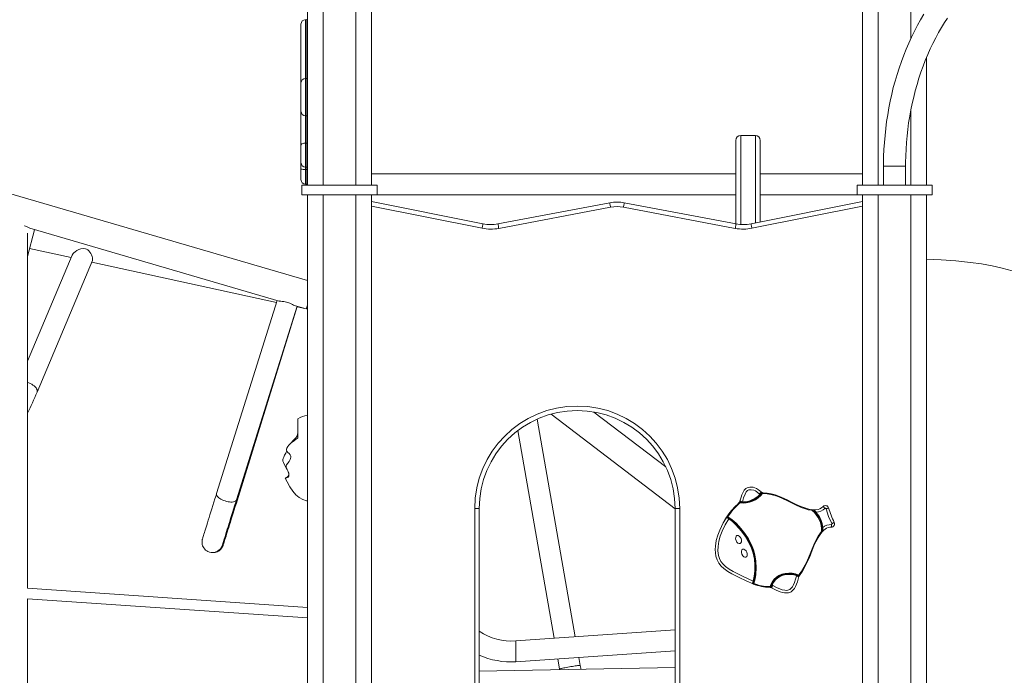
# Model space of a CAD drawing. Units: millimetres. Extents: x 3093 to 26262, y 5870 to 22594.
# Drawn here: x 22572 to 24079, y 20049 to 21054 of the extents above; entities that cross this region are included whole.
import ezdxf

# ---------------------------------------------------------------- set-up
doc = ezdxf.new("R2010")
doc.units = ezdxf.units.MM
doc.layers.add('TIPTAP', color=6, linetype='Continuous')
doc.layers.add('TIPTAP_DIM', color=9, linetype='Continuous')

# ---------------------------------------------------------------- blocks, each defined once
blk = doc.blocks.new('NW102 W_side2')
at = {"layer": 'TIPTAP', "linetype": 'Continuous', "lineweight": 15}
for p, q in [((767, 2850), (767, 2415)), ((791, 2850), (791, 2415)), ((841, 2850), (841, 2415)), ((865, 2850), (865, 2415)), ((1617, 2850), (1617, 2415)), ((1641, 2850), (1641, 2415)), ((1691, 2850), (1691, 2639.5)), ((757, 2571.7), (757, 2661.3)), ((764, 2668.3), (764, 2668.3)), ((764, 2668.3), (764, 2578.4)), ((765, 2668.3), (765, 2668.3)), ((765, 2578.4), (765, 2668.3)), ((1715, 2610.5), (1715, 2415)), ((767, 2268.7), (-320.1, 2585.9)), ((757, 2528.2), (757, 2571.7)), ((765, 2578.4), (764, 2578.4)), ((764, 2578.4), (764, 2521.2)), ((765, 2521.2), (765, 2578.4)), ((757, 2476.2), (757, 2527.8)), ((764, 2521.2), (765, 2521.2)), ((764, 2521.2), (764, 2479.2)), ((765, 2479.2), (765, 2521.2)), ((1691, 2530.1), (1691, 2415)), ((1452.9, 2490.9), (1430.4, 2490.9)), ((1430.4, 2490.8), (1430.4, 2354.8)), ((1452.9, 2357), (1452.9, 2490.8)), ((757, 2449.5), (757, 2476.2)), ((765, 2479.2), (764, 2479.2)), ((764, 2479.2), (764, 2442.5)), ((765, 2442.5), (765, 2479.2)), ((1422.9, 2355.6), (1422.9, 2483.3)), ((1460.4, 2483.3), (1460.4, 2358.5)), ((757, 2440.1), (757, 2449.3)), ((1649.1, 2444.1), (1649.1, 2415)), ((1649.1, 2444.1), (1651.2, 2444.1)), ((1651.2, 2444.1), (1682.8, 2444.1)), ((1682.8, 2415), (1682.8, 2444.1)), ((757, 2423.4), (757, 2440.1)), ((764, 2442.5), (765, 2442.5)), ((764, 2442.5), (764, 2438.6)), ((765, 2438.6), (764, 2438.6)), ((764, 2438.6), (764, 2416.4)), ((765, 2438.6), (765, 2442.5)), ((765, 2416.4), (765, 2438.6)), ((1422.9, 2432), (865, 2432)), ((1617, 2432), (1460.4, 2432)), ((758.5, 2400), (758.5, 2415)), ((873.5, 2415), (758.5, 2415)), ((764, 2416.4), (765, 2416.4)), ((873.5, 2400), (873.5, 2415)), ((1608.5, 2400), (1608.5, 2415)), ((1723.5, 2415), (1608.5, 2415)), ((1723.5, 2400), (1723.5, 2415)), ((873.5, 2400), (758.5, 2400)), ((767, 2400), (767, 50)), ((791, 2400), (791, 50)), ((841, 2400), (841, 50)), ((865, 2400), (865, 50)), ((873.5, 2400), (1422.9, 2400)), ((1460.4, 2400), (1608.5, 2400)), ((1723.5, 2400), (1608.5, 2400)), ((1617, 2400), (1617, 50)), ((1641, 2400), (1641, 50)), ((1691, 2400), (1691, 50)), ((1715, 2400), (1715, 50)), ((865, 2390), (1035.7, 2355.7)), ((1034.4, 2348.8), (865, 2382.9)), ((1058.7, 2355.6), (1229.8, 2387.9)), ((1252.1, 2387.9), (1423.3, 2355.6)), ((1446.2, 2355.7), (1617, 2390)), ((1617, 2382.9), (1447.6, 2348.8)), ((1231.1, 2381), (1060, 2348.7)), ((1422, 2348.7), (1250.8, 2381)), ((338.2, 2305.8), (349, 2346.6)), ((338.2, 1797.3), (338.2, 2341.1)), ((345.3, 2347.7), (723.5, 2237.3)), ((406.4, 2307.6), (338.2, 2145.4)), ((341.3, 2317.6), (404.8, 2303.8)), ((352.8, 2097.5), (437.6, 2299.2)), ((436.6, 2296.9), (719.5, 2235.2)), ((720.5, 2238.2), (627.8, 1942.4)), ((658.3, 1932.8), (751.2, 2229.3)), ((659.1, 1931.5), (751.4, 2229.2)), ((748.4, 2230.1), (765.1, 2225.2)), ((751.1, 2228.3), (765.1, 2225.2)), ((1315.9, 1983.1), (1205.7, 2067.3)), ((752, 2027.9), (752, 2056.9)), ((1176.9, 1723.1), (1118.6, 2056.4)), ((1140.3, 2064.2), (1330, 1919.1)), ((1089.2, 2038.9), (1144.8, 1720.9)), ((747, 2023.9), (747, 2025.5)), ((1023, 1389.5), (1023, 1919.5)), ((1023, 1919.5), (1030, 1919.5)), ((1030, 1919.5), (1030, 1389.5)), ((1330, 1919.5), (1337, 1919.5)), ((1330, 1389.5), (1330, 1919.5)), ((1337, 1919.5), (1337, 1389.5)), ((1540.9, 1917.6), (1538.2, 1917.9)), ((1552.9, 1881), (1555.7, 1884.3)), ((621.5, 1852), (622.4, 1852)), ((767, 1767.9), (338.2, 1797.3)), ((338.2, 1346.1), (338.2, 1781.3)), ((338.2, 1781.3), (767, 1751.9)), ((1330, 1733.7), (1085.9, 1716.8)), ((1085.9, 1684.8), (1330, 1701.7)), ((1150.4, 1689.3), (1153.1, 1673.5)), ((1184.6, 1679), (1182.4, 1691.5)), ((1330, 1676), (1030, 1670.3)), ((1153.1, 1673.5), (1153.3, 1672.6))]:
    blk.add_line(p, q, dxfattribs=at)
at = {"layer": 'TIPTAP', "linetype": 'Continuous', "lineweight": 15, "flags": 128}
for points in [[(1710.9, 2676.8), (1705.9, 2668.3), (1701.1, 2659.7), (1696.4, 2650.8), (1692, 2641.8), (1687.8, 2632.6), (1683.8, 2623.3), (1680, 2613.8), (1676.4, 2604.1), (1673, 2594.3), (1669.8, 2584.4), (1666.9, 2574.4), (1664.1, 2564.3), (1661.6, 2554), (1659.3, 2543.7), (1657.3, 2533.3), (1655.5, 2522.8), (1653.9, 2512.2), (1652.5, 2501.6), (1651.4, 2490.9), (1650.5, 2480.2), (1649.8, 2469.4), (1649.3, 2458.7), (1649.1, 2447.9), (1649.1, 2444.1)], [(1682.8, 2444.1), (1682.9, 2449.4), (1683.1, 2459.6), (1683.6, 2469.8), (1684.2, 2480), (1685.2, 2490.2), (1686.3, 2500.3), (1687.6, 2510.4), (1689.2, 2520.4), (1691, 2530.3), (1693.1, 2540.1), (1695.3, 2549.9), (1697.7, 2559.5), (1700.4, 2569.1), (1703.3, 2578.5), (1706.4, 2587.8), (1709.6, 2596.9), (1713.1, 2605.9), (1716.8, 2614.8), (1720.7, 2623.5), (1724.7, 2632), (1729, 2640.3), (1733.4, 2648.5), (1738, 2656.4), (1742.7, 2664.2), (1746.9, 2670.6)], [(765, 2668.4), (766.3, 2668.2), (767, 2668.1)], [(765, 2578.4), (766.3, 2578.3), (767, 2578.1)], [(765, 2521.2), (766.3, 2521.3), (767, 2521.5)], [(764, 2479.2), (762.6, 2479.1), (761.3, 2479), (760.1, 2478.7), (759, 2478.3), (758.2, 2477.9), (757.5, 2477.3), (757.1, 2476.8), (757, 2476.2)], [(767, 2479.1), (766.3, 2479.1), (765, 2479.2)], [(765, 2442.5), (766.3, 2442.6), (767, 2442.8)], [(764, 2438.6), (762.6, 2438.7), (761.3, 2438.8), (760.1, 2438.9), (759, 2439.1), (758.2, 2439.3), (757.5, 2439.5), (757.1, 2439.8), (757, 2440.1)], [(767, 2438.7), (766.3, 2438.7), (765, 2438.6)], [(765, 2416.4), (766.3, 2416.5), (767, 2416.7)], [(1231.1, 2381), (1230.9, 2382.4), (1230.6, 2383.6), (1230.4, 2384.8), (1230.2, 2385.9), (1230.1, 2386.7), (1229.9, 2387.4), (1229.9, 2387.8), (1229.8, 2387.9)], [(1250.8, 2381), (1251.1, 2382.4), (1251.3, 2383.6), (1251.5, 2384.8), (1251.7, 2385.9), (1251.9, 2386.7), (1252, 2387.4), (1252.1, 2387.8), (1252.1, 2387.9)], [(335.9, 2351.7), (334, 2352.3), (333.5, 2352.4)], [(1034.4, 2348.8), (1034.6, 2350.2), (1034.9, 2351.4), (1035.1, 2352.6), (1035.3, 2353.7), (1035.5, 2354.5), (1035.6, 2355.2), (1035.7, 2355.6), (1035.7, 2355.7)], [(1060, 2348.7), (1059.7, 2350), (1059.5, 2351.3), (1059.3, 2352.5), (1059.1, 2353.5), (1058.9, 2354.4), (1058.8, 2355), (1058.7, 2355.4), (1058.7, 2355.6)], [(1422, 2348.7), (1422.2, 2350), (1422.5, 2351.3), (1422.7, 2352.5), (1422.9, 2353.5), (1423, 2354.4), (1423.2, 2355), (1423.2, 2355.4), (1423.3, 2355.6)], [(1447.6, 2348.8), (1447.3, 2350.2), (1447.1, 2351.4), (1446.8, 2352.6), (1446.6, 2353.7), (1446.5, 2354.5), (1446.3, 2355.2), (1446.3, 2355.6), (1446.2, 2355.7)], [(345.3, 2347.7), (345.2, 2347.7), (343.5, 2348.3), (341.6, 2349.2), (339.7, 2350), (337.6, 2351), (335.9, 2351.7)], [(406.4, 2307.6), (407.9, 2309.9), (409.3, 2311.4), (411.1, 2312.8), (413.7, 2314.6), (416.7, 2316.1), (419.8, 2317.2), (423.3, 2317.7), (427, 2317.2), (428.7, 2316.6), (430.4, 2315.6), (432.2, 2314), (433.7, 2312.2), (435, 2310.3), (436.1, 2308.2), (437.1, 2305.8), (437.7, 2303.4), (437.9, 2301.5), (437.8, 2299.9), (437.5, 2299.2)], [(1715, 2301.3), (1737.3, 2300.3), (1760.1, 2298.7), (1782.2, 2296.4), (1799, 2294.1), (1815.3, 2291.2), (1831, 2287.8), (1846.1, 2283.7)], [(738.4, 2234.7), (736.6, 2235.3), (734.6, 2235.8), (732.7, 2236.1), (730.8, 2236.4), (728.3, 2236.6), (726, 2236.9), (724.1, 2237.2), (723.5, 2237.4)], [(748.4, 2230.1), (747.4, 2230.4), (745.7, 2231.2), (743.8, 2232.2), (742, 2233.1), (740, 2234), (738.4, 2234.7)], [(765.1, 2225.2), (765.1, 2225.4), (765.3, 2225.9), (765.5, 2226.8), (765.9, 2227.9), (766.3, 2229.4), (766.8, 2231.2), (767, 2231.8)], [(338.1, 2112.6), (340.3, 2111.9), (342.5, 2111), (344.6, 2109.9), (346.6, 2108.6), (348.3, 2107.3), (349.9, 2105.9), (351.2, 2104.4), (352.1, 2102.9), (352.8, 2101.4), (353.1, 2100), (353.1, 2098.7), (352.8, 2097.5)], [(747, 2023.9), (741.8, 2019.9), (738.2, 2016.4), (736.7, 2014.4), (735.5, 2012.1), (735, 2010.2), (735, 2008.6), (735.5, 2007.1), (737.1, 2005.3), (739, 2003.6), (740.6, 2001.6), (741.3, 1999.9), (741.3, 1998), (741, 1996.3), (740.3, 1994.6), (738.7, 1991.7), (736.7, 1989), (734.9, 1986.3), (734.2, 1984.4), (734.3, 1982.5), (735, 1980.8), (735.9, 1979.1), (737.5, 1976), (738.3, 1974), (738.6, 1972), (738.6, 1970.3), (738.2, 1968.8), (737.5, 1967.7), (736.5, 1966.9), (735.1, 1966.3), (733.6, 1966), (733.2, 1966), (732.9, 1966), (732.9, 1966)], [(752, 2027.9), (751.7, 2027.4), (750.9, 2026.7), (749.7, 2025.8), (748.1, 2024.7), (747, 2023.9)], [(734.8, 1981.2), (733.1, 1984.1), (730.7, 1988.2), (730, 1989.9), (729.4, 1991.8), (729.3, 1994.4), (729.8, 1996.2), (730.5, 1998), (732, 2001.2), (733.6, 2004.4), (735.3, 2007.9)], [(733.2, 1966.2), (733.3, 1966.2), (734, 1966.5), (734.9, 1966.9), (736.6, 1968), (737.6, 1969.2), (738.2, 1970.6), (738.3, 1972.4), (737.9, 1974.4), (736.9, 1977.1)], [(733, 1966), (735.7, 1960.2), (739.8, 1952.6), (744.3, 1946), (749.1, 1940.6), (754.2, 1936.3), (759.8, 1933.3), (765.7, 1931.5), (767, 1931.4)], [(1429.3, 1930.7), (1431.3, 1937), (1432.3, 1940.2), (1433.5, 1943.3), (1434.5, 1945.5), (1435.8, 1947.5), (1437, 1948.9), (1438.5, 1950.2), (1440.1, 1951.1), (1441.9, 1951.8), (1444.3, 1952.2), (1446.8, 1952.3), (1449.3, 1952), (1451.8, 1951.4), (1454.7, 1949.9), (1457.4, 1948.1), (1461.7, 1944.8)], [(1459.1, 1941.7), (1455.1, 1944.8), (1452.8, 1946.4), (1450.4, 1947.6), (1446.6, 1948.3), (1444.8, 1948.3), (1443, 1947.9), (1440.8, 1946.9), (1439, 1945.1), (1437.1, 1941.7), (1434.9, 1935.8), (1433.2, 1929.7)], [(627.8, 1942.4), (626.9, 1939.5), (625.2, 1934.2), (623.6, 1929), (622, 1923.9), (620.5, 1919.1), (619, 1914.4), (617.6, 1909.9), (616.3, 1905.7), (615, 1901.6), (613.8, 1897.8), (612.7, 1894.2), (611.7, 1890.9), (610.7, 1887.8), (609.9, 1885), (609.1, 1882.5), (608.4, 1880.2), (607.8, 1878.2), (607.3, 1876.5), (606.8, 1875), (606.5, 1873.9), (606.2, 1872.9), (606.1, 1872.3), (605.9, 1871.9), (605.8, 1871.5), (605.8, 1871), (605.7, 1870.5), (605.6, 1869.8), (605.5, 1868.8), (605.5, 1867.6), (605.6, 1866), (605.9, 1864.3), (606.4, 1862.5), (607.2, 1860.7), (608.2, 1859), (609.5, 1857.4), (611, 1855.9), (612.7, 1854.6), (614.5, 1853.6), (616.7, 1852.7), (617.1, 1852.6)], [(626.9, 1852.6), (628.4, 1853.1), (630.1, 1853.9), (631.6, 1854.8), (632.9, 1855.9), (634.1, 1857), (635, 1858.1), (635.8, 1859.1), (636.3, 1860), (636.7, 1860.7), (636.9, 1861.2), (637.1, 1861.7), (637.3, 1862), (637.4, 1862.4), (637.6, 1862.7), (637.7, 1863.1), (638, 1863.9), (638.3, 1865), (638.7, 1866.2), (639.3, 1867.9), (639.9, 1869.8), (640.6, 1871.9), (641.3, 1874.4), (642.2, 1877.1), (643.1, 1880), (644.1, 1883.3), (645.2, 1886.7), (646.4, 1890.5), (647.6, 1894.4), (648.9, 1898.6), (650.3, 1903), (651.7, 1907.6), (653.2, 1912.4), (654.7, 1917.3), (656.3, 1922.5), (658, 1927.8), (659.1, 1931.5)], [(658.3, 1932.8), (658.1, 1932.3), (657.4, 1931.4), (656.4, 1930.7), (655.1, 1930.1), (653.5, 1929.7), (651.7, 1929.4), (649.7, 1929.4), (647.6, 1929.5), (645.3, 1929.8), (643, 1930.3), (640.7, 1931), (638.5, 1931.8), (636.4, 1932.7), (634.4, 1933.7), (632.6, 1934.9), (631, 1936), (629.7, 1937.3), (628.7, 1938.5), (628, 1939.7), (627.7, 1940.9), (627.7, 1942), (627.8, 1942.4)], [(637, 1864.2), (637, 1864.2), (637.1, 1864.5), (637.3, 1865.1), (637.5, 1865.9), (637.9, 1867.2), (638.4, 1868.7), (638.9, 1870.6), (639.6, 1872.8), (640.3, 1875.2), (641.2, 1877.9), (642.1, 1880.9), (643.1, 1884.2), (644.2, 1887.7), (645.4, 1891.4), (646.6, 1895.4), (647.9, 1899.6), (649.3, 1904), (650.7, 1908.7), (652.2, 1913.5), (653.8, 1918.5), (655.4, 1923.7), (657.1, 1929), (658.3, 1932.8)], [(1433.2, 1929.7), (1432.5, 1929.9), (1431.7, 1930.1), (1431.1, 1930.3), (1430.5, 1930.4), (1430, 1930.5), (1429.6, 1930.6), (1429.4, 1930.7), (1429.3, 1930.7)], [(1459.1, 1941.7), (1459.6, 1942.3), (1460.1, 1942.8), (1460.5, 1943.4), (1460.9, 1943.8), (1461.2, 1944.2), (1461.5, 1944.5), (1461.6, 1944.7), (1461.7, 1944.8)], [(1460, 1941.1), (1460.1, 1940.9), (1460.2, 1940.8), (1460.4, 1940.7), (1460.5, 1940.6), (1460.6, 1940.5), (1460.6, 1940.4), (1460.7, 1940.4), (1460.7, 1940.4)], [(1464.1, 1943.7), (1463.7, 1943.7), (1463.3, 1943.8), (1463.2, 1943.9), (1462.7, 1944), (1462.3, 1943.8), (1461.9, 1943.4)], [(1462.3, 1942.1), (1462.6, 1942.4), (1462.9, 1942.6), (1463.3, 1942.6), (1463.7, 1942.6), (1464, 1942.7)], [(1464.1, 1943.7), (1464.1, 1943.6), (1464.1, 1943.6), (1464.1, 1943.5), (1464.1, 1943.4), (1464, 1943.2), (1464, 1943.1), (1464, 1942.9), (1464, 1942.7)], [(1464.8, 1942.6), (1464.8, 1942.8), (1464.8, 1943), (1464.8, 1943.2), (1464.8, 1943.3), (1464.8, 1943.4), (1464.8, 1943.5), (1464.8, 1943.6), (1464.8, 1943.6)], [(1464.8, 1943.6), (1470.9, 1943.2), (1477, 1942.1), (1483, 1940.6), (1492.3, 1937.1), (1501.4, 1932.8), (1508.4, 1929.2), (1515.4, 1925.7), (1522.5, 1922.5), (1529.9, 1919.8), (1534.7, 1918.5), (1539.5, 1917.7), (1540, 1917.7)], [(1539.9, 1916.7), (1539.1, 1916.8), (1533.7, 1917.7), (1528.3, 1919.3), (1523.1, 1921.2), (1513.1, 1925.7), (1503.3, 1930.7), (1493.4, 1935.5), (1486.1, 1938.5), (1478.5, 1940.7), (1470.8, 1942.2), (1464.8, 1942.6)], [(1427.8, 1928.2), (1427.8, 1928.2), (1427.8, 1928.1), (1427.9, 1928.1), (1428, 1928), (1428.1, 1927.8), (1428.2, 1927.7), (1428.3, 1927.6), (1428.5, 1927.4)], [(1430.2, 1930), (1429.9, 1930.1), (1429.4, 1930), (1429, 1929.6), (1428.8, 1929.3), (1428.7, 1929.2), (1428.4, 1928.8), (1428.2, 1928.6)], [(1428.2, 1928.6), (1428.3, 1928.6), (1428.3, 1928.6), (1428.4, 1928.5), (1428.5, 1928.4), (1428.6, 1928.3), (1428.7, 1928.2), (1428.8, 1928.1), (1429, 1928)], [(1433.2, 1929.7), (1433.2, 1929.5), (1433.2, 1929.3), (1433.2, 1929.1), (1433.2, 1929), (1433.2, 1928.8), (1433.2, 1928.8), (1433.2, 1928.7), (1433.2, 1928.7)], [(1539.9, 1916.7), (1539.9, 1916.9), (1539.9, 1917.1), (1539.9, 1917.2), (1539.9, 1917.4), (1539.9, 1917.5), (1539.9, 1917.6), (1540, 1917.7), (1540, 1917.7)], [(1540, 1917.7), (1544.4, 1917.5), (1548.8, 1918.2), (1551.5, 1919.1), (1554.1, 1920.5), (1556.6, 1922.5)], [(1543.7, 1916.5), (1543.6, 1916.7), (1542.7, 1917.3), (1541.6, 1917.5), (1540.5, 1917.6), (1540, 1917.7)], [(1543.1, 1915.1), (1543, 1915.2), (1542.9, 1915.4), (1542.9, 1915.6), (1543, 1915.8), (1543.2, 1916), (1543.3, 1916.2), (1543.5, 1916.4), (1543.7, 1916.5)], [(1545, 1913), (1544, 1914.1), (1543.1, 1915.1)], [(1543.7, 1916.5), (1544.7, 1915.1), (1545.8, 1913.6)], [(1556.6, 1922.5), (1556.7, 1922.5), (1556.8, 1922.3), (1557.1, 1922), (1557.5, 1921.7), (1557.9, 1921.3), (1558.4, 1920.8), (1558.9, 1920.2), (1559.4, 1919.7)], [(1565, 1920.4), (1564.9, 1920.3), (1564.7, 1920.3), (1564.3, 1920.2), (1563.8, 1920), (1563.2, 1919.9), (1562.6, 1919.7), (1561.9, 1919.5), (1561.1, 1919.2)], [(1570.1, 1896.4), (1565.1, 1907.5), (1561.1, 1919.2)], [(1450.3, 1803.8), (1439, 1808.6), (1427.9, 1813.9), (1417, 1819.6), (1410.6, 1823.2), (1404.6, 1827.5), (1400.3, 1831.4), (1396.8, 1835.9), (1394.2, 1841.1), (1392.4, 1846.7), (1391.7, 1851.7), (1391.4, 1856.8), (1391.7, 1861.9), (1393, 1870.3), (1395.3, 1878.5), (1398.3, 1886.5), (1403.5, 1897.3), (1409.8, 1907.5)], [(1412.1, 1903.8), (1406.6, 1894.6), (1402, 1884.9), (1399.1, 1877.3), (1397, 1869.5), (1395.7, 1861.5), (1395.5, 1854.5), (1396.3, 1847.6), (1397.9, 1842.7), (1400.2, 1838.1), (1403.3, 1834.1), (1407.1, 1830.6), (1412.8, 1826.6), (1418.9, 1823.1), (1434.1, 1815.4), (1449.6, 1808.4)], [(1409.8, 1907.5), (1409.7, 1907.3), (1409.4, 1906.8), (1409.1, 1906.4), (1409.1, 1906), (1409.2, 1905.6), (1409.6, 1905.3)], [(1409.8, 1907.5), (1409.8, 1907.5), (1409.9, 1907.5), (1410, 1907.4), (1410.1, 1907.4), (1410.2, 1907.3), (1410.3, 1907.2), (1410.5, 1907.1), (1410.7, 1907)], [(1410.7, 1905.8), (1410.4, 1906), (1410.3, 1906.2), (1410.3, 1906.2), (1410.3, 1906.4), (1410.3, 1906.4), (1410.4, 1906.6), (1410.6, 1906.9), (1410.7, 1907)], [(1410.7, 1907), (1410.8, 1906.9), (1415.5, 1903.8), (1419.9, 1900.3), (1424, 1896.5), (1430.7, 1889.1), (1436.8, 1881.2), (1442.1, 1872.9), (1446.7, 1864.1), (1449.8, 1856.4), (1452.1, 1848.4), (1453.8, 1838.6), (1454.3, 1828.6), (1453.6, 1818.6), (1452.5, 1811.6), (1450.6, 1804.7)], [(1412.1, 1903.8), (1412.2, 1903.9), (1412.3, 1904.1), (1412.4, 1904.2), (1412.5, 1904.3), (1412.6, 1904.4), (1412.6, 1904.5), (1412.6, 1904.6), (1412.7, 1904.6)], [(1449.6, 1808.4), (1451.2, 1815.8), (1452.1, 1823.3), (1452.2, 1832.7), (1451.3, 1842.1), (1449.3, 1851.3), (1446.2, 1860.3), (1442, 1868.8), (1437, 1877), (1431.4, 1884.8), (1427.2, 1890), (1422.6, 1895.1), (1417.6, 1899.7), (1412.1, 1903.8)], [(1412.7, 1904.6), (1418.1, 1900.6), (1423.1, 1896), (1427.8, 1890.8), (1432.2, 1885.4), (1437.8, 1877.7), (1442.8, 1869.6), (1447.1, 1860.8), (1450.3, 1851.6), (1451.9, 1844.7), (1452.8, 1837.7), (1453.2, 1830.5), (1453.1, 1823.3), (1452.9, 1821.5), (1452, 1814.6), (1450.6, 1808.1)], [(1545, 1913), (1545, 1913), (1545.1, 1913), (1545.1, 1913.1), (1545.2, 1913.2), (1545.3, 1913.3), (1545.5, 1913.4), (1545.6, 1913.5), (1545.8, 1913.6)], [(1569.1, 1890.9), (1566.7, 1890.8), (1564.3, 1890.2), (1561.9, 1889.2), (1559.7, 1887.9), (1557.3, 1885.9), (1555, 1883.6)], [(1555, 1890), (1555.1, 1890), (1555.1, 1890), (1555.2, 1890), (1555.3, 1890), (1555.5, 1890), (1555.7, 1890.1), (1555.9, 1890.1), (1556, 1890.1)], [(1555.2, 1887.3), (1555.2, 1888.5), (1555, 1890)], [(1555, 1883.6), (1555.7, 1884.3), (1556.3, 1885.1), (1556.7, 1886), (1556.7, 1886.8)], [(1556.7, 1886.8), (1556.5, 1886.7), (1556.2, 1886.7), (1556, 1886.7), (1555.7, 1886.8), (1555.5, 1886.9), (1555.4, 1887), (1555.3, 1887.1), (1555.2, 1887.3)], [(1556, 1890.1), (1556.4, 1888.3), (1556.7, 1886.8)], [(1569.1, 1890.9), (1569.1, 1891), (1569.1, 1891.2), (1569.2, 1891.6), (1569.2, 1892.1), (1569.2, 1892.7), (1569.2, 1893.4), (1569.2, 1894.1), (1569.2, 1894.9)], [(1573.7, 1898.2), (1573.6, 1898.2), (1573.4, 1898), (1573.1, 1897.9), (1572.7, 1897.7), (1572.1, 1897.4), (1571.5, 1897.1), (1570.8, 1896.7), (1570.1, 1896.4)], [(1519.6, 1817.7), (1523.1, 1822.6), (1527.2, 1829.5), (1530.9, 1836.7), (1534.2, 1844), (1538.7, 1855.1), (1543.2, 1866.2), (1545.9, 1871.6), (1548.8, 1876.9), (1551.4, 1880.7), (1554.3, 1884.3)], [(1555, 1883.6), (1553, 1881.2), (1549, 1875.3), (1545.6, 1869), (1542.6, 1862.4), (1539.9, 1855.7), (1535.5, 1844.5), (1532.3, 1837.4), (1528.8, 1830.3), (1524.9, 1823.5), (1520.4, 1817.1)], [(1554.3, 1884.3), (1554.4, 1884.2), (1554.5, 1884), (1554.7, 1883.9), (1554.8, 1883.8), (1554.9, 1883.7), (1554.9, 1883.7), (1555, 1883.6), (1555, 1883.6)], [(1475.4, 1799.8), (1476.1, 1801.9), (1478.6, 1806.7), (1481.8, 1811), (1485.1, 1814.1), (1488.8, 1816.7), (1493.6, 1818.8), (1498.7, 1820.1), (1503.9, 1820.6), (1509.1, 1820.3), (1514.4, 1819.3), (1519.4, 1817.5)], [(1477.5, 1802.5), (1479.9, 1806.8), (1483, 1810.8), (1486.7, 1814.1), (1491.1, 1816.7), (1495.3, 1818.3), (1499.7, 1819.3), (1504.6, 1819.6), (1509.6, 1819.2), (1512.1, 1818.8), (1516.1, 1817.7)], [(1519.5, 1815.2), (1517.4, 1807.4), (1516, 1803.5), (1514.3, 1799.8), (1512.8, 1797.1), (1510.9, 1794.7), (1509.4, 1793.2), (1507.7, 1791.9), (1505.7, 1791), (1503.5, 1790.4), (1500.6, 1790.1), (1497.7, 1790.3), (1494.3, 1790.9), (1491, 1791.8), (1484.6, 1794.4), (1477.5, 1798.1)], [(1515.8, 1816.8), (1509.5, 1818.2), (1504.7, 1818.6), (1499.9, 1818.3), (1495.6, 1817.3), (1491.5, 1815.8), (1487.4, 1813.3), (1483.7, 1810.1), (1480.8, 1806.3), (1478.4, 1802.1)], [(1479.5, 1801.6), (1486.2, 1798), (1490.1, 1796.4), (1494.1, 1795.1), (1498.1, 1794.3), (1500.5, 1794.1), (1502.8, 1794.3), (1505.6, 1795.4), (1507.9, 1797.3), (1509.5, 1799.4), (1510.7, 1801.6), (1512.8, 1806.3), (1514.3, 1811.2), (1515.6, 1816.1)], [(1515.6, 1816.1), (1516.4, 1815.9), (1517.1, 1815.8), (1517.8, 1815.6), (1518.3, 1815.5), (1518.8, 1815.3), (1519.2, 1815.3), (1519.4, 1815.2), (1519.5, 1815.2)], [(1516.1, 1817.7), (1516.1, 1817.7), (1516.1, 1817.6), (1516, 1817.6), (1516, 1817.4), (1515.9, 1817.3), (1515.9, 1817.1), (1515.8, 1816.9), (1515.8, 1816.8)], [(1519.4, 1817.5), (1519.2, 1817.2), (1519.1, 1817), (1518.9, 1816.8), (1518.9, 1816.8), (1518.7, 1816.8), (1518.6, 1816.8), (1518.3, 1816.9), (1518.3, 1816.9)], [(1518.6, 1815.8), (1518.7, 1815.7), (1519.1, 1815.6), (1519.4, 1815.7), (1519.7, 1816), (1520, 1816.4), (1520.2, 1816.7), (1520.3, 1816.9)], [(1519.4, 1817.5), (1519.6, 1817.4), (1519.8, 1817.3), (1519.9, 1817.2), (1520, 1817.1), (1520.1, 1817), (1520.2, 1816.9), (1520.2, 1816.9), (1520.3, 1816.9)], [(1519.6, 1817.7), (1519.8, 1817.6), (1519.9, 1817.5), (1520, 1817.3), (1520.2, 1817.3), (1520.3, 1817.2), (1520.3, 1817.1), (1520.4, 1817.1), (1520.4, 1817.1)], [(1448.7, 1805.5), (1448.7, 1805.5), (1448.6, 1805), (1448.8, 1804.6), (1449.1, 1804.3), (1449.7, 1804), (1450.1, 1803.8), (1450.3, 1803.8)], [(1449.6, 1808.4), (1449.8, 1808.3), (1450, 1808.3), (1450.2, 1808.2), (1450.3, 1808.2), (1450.4, 1808.1), (1450.5, 1808.1), (1450.6, 1808.1), (1450.6, 1808.1)], [(1450, 1805.9), (1449.9, 1805.5), (1449.9, 1805.2), (1450.1, 1805), (1450.3, 1804.9), (1450.6, 1804.7)], [(1450.3, 1803.8), (1450.3, 1803.8), (1450.3, 1803.9), (1450.3, 1803.9), (1450.4, 1804.1), (1450.4, 1804.2), (1450.5, 1804.4), (1450.6, 1804.5), (1450.6, 1804.7)], [(1474.8, 1798.8), (1474.8, 1798.8), (1474.8, 1798.9), (1474.8, 1799), (1474.8, 1799.1), (1474.8, 1799.3), (1474.8, 1799.4), (1474.8, 1799.6), (1474.8, 1799.8)], [(1475.4, 1799.8), (1475.3, 1799.6), (1475.3, 1799.4), (1475.3, 1799.3), (1475.3, 1799.1), (1475.3, 1799), (1475.3, 1798.9), (1475.3, 1798.8), (1475.3, 1798.8)], [(1475.3, 1798.8), (1475.3, 1798.8), (1475.7, 1798.8), (1475.9, 1798.7), (1476.4, 1798.7), (1476.7, 1798.7), (1477, 1798.9), (1477.3, 1799.4)], [(1475.4, 1799.8), (1475.4, 1799.8), (1475.4, 1799.8), (1475.7, 1799.8), (1476, 1799.8), (1476.3, 1799.9), (1476.3, 1799.9), (1476.5, 1800.1), (1476.6, 1800.4)], [(1477.5, 1802.5), (1477.5, 1802.5), (1477.6, 1802.5), (1477.7, 1802.5), (1477.8, 1802.4), (1477.9, 1802.4), (1478.1, 1802.3), (1478.2, 1802.2), (1478.4, 1802.1)], [(1479.5, 1801.6), (1479.1, 1800.9), (1478.7, 1800.2), (1478.4, 1799.7), (1478.1, 1799.1), (1477.8, 1798.7), (1477.6, 1798.4), (1477.5, 1798.2), (1477.5, 1798.1)], [(1085.9, 1684.8), (1085.9, 1685), (1085.9, 1685.5), (1085.9, 1686.4), (1085.9, 1687.6), (1085.9, 1689.1), (1085.9, 1690.8), (1085.9, 1692.8), (1085.9, 1695), (1085.9, 1697.3), (1085.9, 1699.6), (1085.9, 1702), (1085.9, 1704.4), (1085.9, 1706.7), (1085.9, 1708.8), (1085.9, 1710.8), (1085.9, 1712.5), (1085.9, 1714), (1085.9, 1715.2), (1085.9, 1716.1), (1085.9, 1716.6), (1085.9, 1716.8)], [(1153.1, 1673.5), (1153.1, 1673.5), (1153.3, 1673.7), (1153.9, 1673.9), (1154.8, 1674.2), (1156, 1674.5), (1157.5, 1674.8), (1159.3, 1675.2), (1161.2, 1675.6), (1163.4, 1676.1), (1165.6, 1676.5), (1168, 1676.9), (1170.3, 1677.3), (1172.7, 1677.7), (1174.9, 1678.1), (1177, 1678.4), (1178.9, 1678.6), (1180.6, 1678.9), (1182.1, 1679), (1183.2, 1679.1), (1184, 1679.1), (1184.5, 1679.1), (1184.6, 1679)], [(1185.8, 1673.2), (1185.5, 1674.7), (1184.6, 1679)]]:
    blk.add_lwpolyline(points, dxfattribs=at)
at = {"layer": 'TIPTAP', "linetype": 'Continuous', "lineweight": 15}
for centre, radius, start, end in [((764, 2661.4), 7, 90.0688, 180.0205), ((763.8, 2571.5), 6.86, 88.8499, 178.8005), ((764, 2528.2), 7, 180, 270), ((1430.4, 2483.4), 7.5, 90.1256, 179.6421), ((1452.9, 2483.4), 7.5, 0.317, 90.1009), ((764, 2449.5), 7, 180, 270), ((764, 2423.4), 7, 180, 270), ((1241, 2328.9), 60, 79.2988, 100.7012), ((1241, 2328.9), 53, 79.2988, 100.7012), ((1047.6, 2414.5), 60, 258.6376, 280.7012), ((1434.4, 2414.5), 60, 259.2988, 281.3624), ((1047.6, 2414.5), 67, 258.6376, 280.7012), ((1434.4, 2414.5), 67, 259.2988, 281.3624), ((-72.5, 2273.7), 460.3, 333.1417, 337.4963), ((1180, 1919.5), 157, 0, 180), ((1180, 1919.5), 150, 0, 180), ((770, 2027.7), 34.3, 95.0306, 121.6734), ((776.8, 1991.9), 44.9, 131.604, 141.9046), ((737.4, 2036.5), 14.6, 311.0015, 356.422), ((655.1, 1932.6), 4.15, 345.4237, 27.4489), ((1424.5, 1931.9), 5, 318.6737, 345.7634), ((1433.5, 1966.2), 38.5, 263.3059, 322.3155), ((1433.1, 1967), 37.3, 270.1136, 315.9428), ((1433.3, 1966.7), 38, 269.8713, 316.159), ((1464.9, 1948.6), 9, 230.4851, 237.0956), ((1433.9, 1964), 34.7, 318.5572, 323.5179), ((1439.1, 1961.3), 30, 315.8297, 320.3161), ((1464.9, 1948.6), 5, 230.4851, 261.525), ((1461.4, 1942.6), 0.936, 331.341, 63.158), ((1464.9, 1948.6), 6, 261.525, 269.2321), ((1464.9, 1948.6), 5, 261.525, 269.2321), ((1494.7, 1849.7), 102.8, 137.936, 151.8595), ((1503.1, 1844.5), 112.6, 131.9952, 145.9554), ((1501.8, 1845.7), 109.8, 131.8849, 146.0736), ((1424.5, 1931.9), 5, 311.4062, 318.6737), ((1424.5, 1931.9), 6, 311.4062, 318.6737), ((1431.1, 1925.6), 3.17, 95.7097, 132.6006), ((1431.1, 1929.7), 0.951, 160.3241, 253.7833), ((1435.7, 1965.2), 35.6, 261.0751, 265.9456), ((1433.7, 1966.3), 37.6, 265.5619, 269.1674), ((1424.5, 1931.9), 9, 345.5287, 345.7634), ((1513.6, 1885.6), 40.7, 358.1385, 49.786), ((1538.1, 1909.2), 7.66, 49.5168, 76.5464), ((1544.4, 1935.2), 21.6, 273.5734, 314.079), ((1560.2, 1919), 5, 16.0868, 134.7547), ((1560.2, 1919), 1, 16.0868, 134.7547), ((1685.4, 1955.1), 125.4, 196.0792, 206.9859), ((1410.4, 1905), 0.889, 68.8805, 154.9774), ((1366.6, 1833.9), 83.4, 56.9104, 58.9589), ((1386.4, 1864.1), 48.2, 57.0313, 59.7458), ((1515, 1886.2), 40.2, 5.4698, 41.7614), ((1515.2, 1886.2), 41.1, 5.3855, 41.8413), ((1548.3, 1887.9), 6.94, 328.8592, 355.2786), ((1569.2, 1874.5), 20.5, 90.0112, 130.1246), ((1569.2, 1895.9), 5, 268.7803, 26.9711), ((1569.2, 1895.9), 1, 268.7803, 26.9711), ((621.5, 1868), 16, 270.0001, 346.392), ((622.4, 1868), 16, 270.0003, 1.741), ((621.4, 1867.1), 15.1, 253.2382, 270.1985), ((621.5, 1868), 16, 253.972, 269.9991), ((622.7, 1865.5), 13.6, 268.761, 287.9341), ((1524.3, 1814), 9, 162.2297, 166.4331), ((1491.2, 1743.2), 77.6, 69.3064, 71.5107), ((1505.3, 1785.6), 33.9, 67.5481, 71.4534), ((1517.8, 1816.2), 0.879, 333.7281, 58.6588), ((1524.3, 1814), 6, 142.2813, 144.7406), ((1524.3, 1814), 5, 144.7406, 166.4331), ((1524.3, 1814), 5, 142.2813, 144.7406), ((1339.2, 1842.1), 115.5, 341.5193, 343.0037), ((1449.2, 1806.3), 0.922, 242.5413, 332.5692), ((1388.2, 1824.9), 64.7, 342.8834, 344.9098), ((1474.6, 1861), 62.1, 246.9709, 270.1903), ((1474, 1858.2), 58.4, 246.3868, 270.7304), ((1474.9, 1793.8), 6, 85.8575, 91.5326), ((1474.9, 1793.8), 5, 85.8575, 91.5326), ((1474.9, 1793.8), 5, 59.2009, 85.8575), ((1506.2, 1789.4), 31.5, 155.4176, 159.6164), ((1477.5, 1800.2), 0.891, 168.8213, 255.1699), ((1532.8, 1777.9), 59.6, 155.9573, 158.825), ((1474.9, 1793.8), 9, 59.2009, 67.1417), ((1078.8, 1804), 87.5, 236.0905, 274.648), ((1078.4, 1802.3), 117.8, 245.7146, 273.631)]:
    blk.add_arc(centre, radius, start, end, dxfattribs=at)
for centre in [(1427.1, 1871.9), (1436, 1851)]:
    blk.add_ellipse(centre, major_axis=(2.44, -6.11), ratio=0.617473, dxfattribs=at)

msp = doc.modelspace()

# ---------------------------------------------------------------- block references
at = {"layer": 'TIPTAP_DIM'}
msp.add_blockref('NW102 W_side2', (22245.3, 18385.2), dxfattribs=at)

doc.saveas('drawing.dxf')
